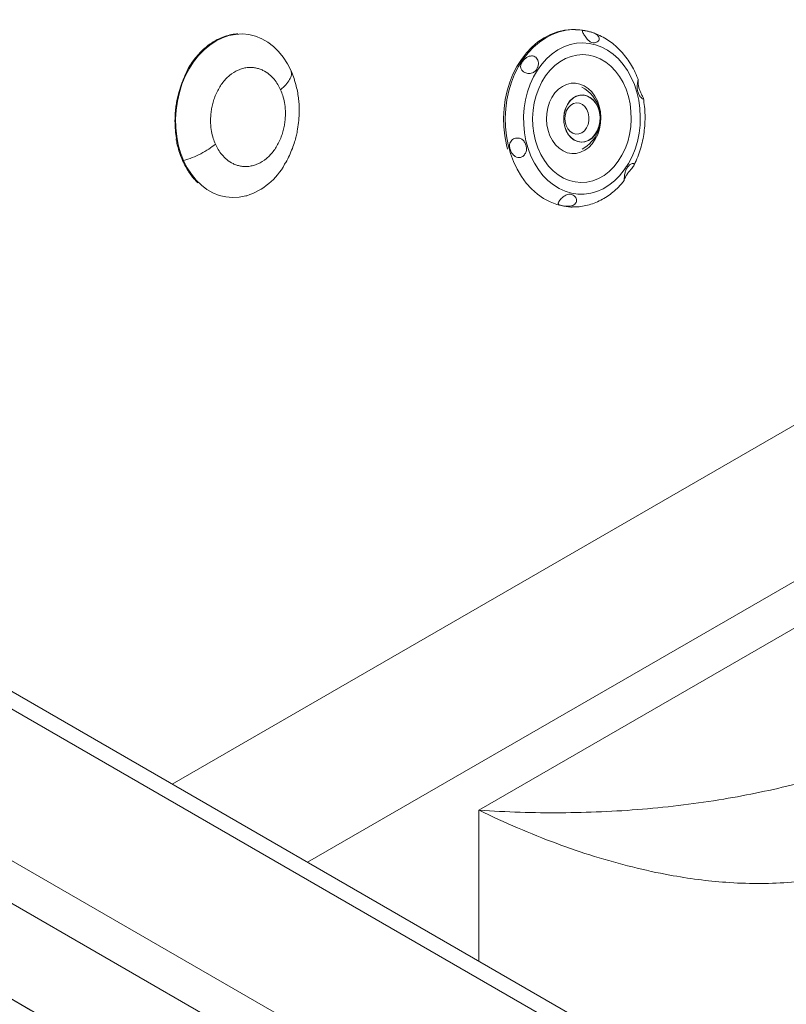
# Paper-space layout 'Isometrica' of a CAD drawing. Units: millimetres. Extents: x -851 to 1715, y -623 to 1561.
# Drawn here: x -266 to 28, y 455 to 833 of the extents above; entities that cross this region are included whole.
import ezdxf

# ---------------------------------------------------------------- set-up
doc = ezdxf.new("R2010")
doc.units = ezdxf.units.MM

psp = doc.layouts.new('Isometrica')

# ---------------------------------------------------------------- linework, layer by layer
at = {"color": 7, "linetype": 'Continuous', "lineweight": 15}
for p, q in [((-827.49, 832.71), (431.16, 106.11)), ((-53.13, 828.9), (-53.76, 828.91)), ((-48.37, 828.27), (-49.09, 828.4)), ((424.09, 93.86), (-834.57, 820.46)), ((-44.38, 798.74), (-44.53, 799.26)), ((-44.38, 798.74), (-43.94, 797.15)), ((-43.8, 796.63), (-43.94, 797.15)), ((-840.03, 786.88), (404.47, 68.44)), ((-834.57, 783.72), (424.09, 57.12)), ((-54.44, 760.91), (-54.58, 760.91)), ((121.27, 349.88), (-396.94, 649.04)), ((111.28, 348.89), (-406.94, 648.05)), ((43.21, 606.84), (-90.2, 529.82)), ((-262, 453.19), (-316.45, 484.62))]:
    psp.add_line(p, q, dxfattribs=at)
at = {"color": 8, "linetype": 'Continuous', "lineweight": 15}
for p, q in [((-207.67, 539.77), (253.18, 805.81)), ((287.09, 765.52), (-155.81, 509.84)), ((-90.2, 529.82), (-90.2, 471.96))]:
    psp.add_line(p, q, dxfattribs=at)
at = {"color": 8, "linetype": 'Continuous', "lineweight": 15, "flags": 128}
for points in [[(-203.33, 778.71), (-204.47, 781.65), (-205.36, 784.75), (-205.98, 787.98), (-206.33, 791.31), (-206.4, 794.69), (-206.19, 798.08), (-205.71, 801.45), (-204.96, 804.76), (-203.95, 807.96), (-202.69, 811.01), (-201.19, 813.89), (-199.48, 816.56), (-197.57, 818.99), (-195.49, 821.15), (-193.26, 823.01), (-190.91, 824.55), (-188.46, 825.75), (-185.94, 826.61), (-183.38, 827.1), (-182.16, 827.21)], [(-54.58, 760.91), (-54.98, 760.92), (-57.67, 761.22), (-60.32, 761.86), (-62.9, 762.86), (-65.38, 764.2), (-67.75, 765.86), (-69.96, 767.84), (-72, 770.1), (-73.85, 772.62), (-75.49, 775.37), (-76.9, 778.34), (-78.07, 781.48), (-78.98, 784.76), (-79.62, 788.15), (-79.99, 791.61), (-80.08, 795.11), (-79.9, 798.61), (-79.44, 802.06), (-78.7, 805.44), (-77.71, 808.71), (-76.46, 811.83), (-74.97, 814.77), (-73.26, 817.5), (-71.34, 819.99), (-69.23, 822.22), (-66.97, 824.16), (-64.56, 825.78), (-62.04, 827.08), (-59.44, 828.04), (-56.77, 828.65), (-54.08, 828.89), (-53.14, 828.9)], [(-179.1, 765.27), (-179.51, 765.16), (-182.07, 764.66), (-184.63, 764.53), (-187.17, 764.77), (-189.66, 765.38), (-192.07, 766.34), (-194.37, 767.64), (-196.53, 769.28), (-198.53, 771.23), (-200.34, 773.47), (-201.95, 775.97), (-203.33, 778.71)]]:
    psp.add_lwpolyline(points, dxfattribs=at)
at = {"color": 7, "linetype": 'Continuous', "lineweight": 15, "flags": 128}
for points in [[(-182.16, 827.21), (-180.82, 827.23), (-178.28, 826.99), (-175.79, 826.39), (-173.38, 825.43), (-171.09, 824.12), (-168.92, 822.48), (-166.93, 820.53), (-165.11, 818.29), (-163.5, 815.79), (-162.12, 813.06)], [(-53.76, 828.91), (-54.71, 828.91), (-57.41, 828.66), (-60.07, 828.05), (-62.68, 827.09), (-65.2, 825.8), (-67.6, 824.17), (-69.87, 822.23), (-71.97, 820.01), (-73.89, 817.52), (-75.6, 814.78), (-77.09, 811.84), (-78.34, 808.72), (-79.34, 805.45), (-80.07, 802.07), (-80.53, 798.62), (-80.72, 795.12), (-80.63, 791.63), (-80.26, 788.17), (-79.61, 784.78), (-79.19, 783.12)], [(-29.6, 804.9), (-30.56, 807.83), (-31.76, 810.6), (-33.19, 813.18), (-34.83, 815.54), (-36.67, 817.65), (-38.67, 819.48), (-40.82, 821.01), (-43.09, 822.23), (-45.45, 823.11), (-47.88, 823.65), (-50.34, 823.83), (-52.8, 823.67), (-55.24, 823.16), (-57.62, 822.3), (-59.92, 821.11), (-62.1, 819.6), (-64.15, 817.79), (-66.03, 815.7), (-67.73, 813.36), (-69.22, 810.79), (-70.48, 808.03), (-71.51, 805.11), (-72.28, 802.06), (-72.79, 798.93), (-73.03, 795.75), (-73, 792.55), (-72.69, 789.39), (-72.13, 786.29), (-71.3, 783.29), (-70.22, 780.43), (-68.9, 777.75), (-67.36, 775.28), (-65.62, 773.04), (-63.7, 771.07), (-61.62, 769.39), (-59.4, 768.01), (-57.08, 766.96), (-54.69, 766.25), (-52.24, 765.89), (-49.78, 765.88), (-47.32, 766.22), (-44.91, 766.9), (-42.57, 767.93), (-40.32, 769.28), (-38.2, 770.94), (-36.23, 772.9), (-34.44, 775.12), (-32.85, 777.57), (-31.47, 780.24), (-30.32, 783.09), (-29.42, 786.07), (-28.78, 789.17), (-28.41, 792.33), (-28.3, 795.52), (-28.47, 798.71), (-28.9, 801.85), (-29.6, 804.9)], [(-32.87, 803.34), (-32.24, 800.51), (-31.87, 797.59), (-31.77, 794.64), (-31.96, 791.69), (-32.41, 788.78), (-33.13, 785.96), (-34.11, 783.28), (-35.33, 780.76), (-36.77, 778.44), (-38.41, 776.37), (-40.24, 774.56), (-42.21, 773.05), (-44.31, 771.86), (-46.5, 771), (-48.76, 770.49), (-51.04, 770.34), (-53.31, 770.54), (-55.55, 771.1), (-57.72, 772), (-59.78, 773.24), (-61.71, 774.79), (-63.48, 776.63), (-65.06, 778.74), (-66.43, 781.08), (-67.58, 783.63), (-68.47, 786.33), (-69.11, 789.17), (-69.48, 792.08), (-69.57, 795.03), (-69.39, 797.98), (-68.94, 800.89), (-68.22, 803.71), (-67.24, 806.4), (-66.02, 808.91), (-64.58, 811.23), (-62.93, 813.3), (-61.11, 815.11), (-59.13, 816.62), (-57.03, 817.81), (-54.84, 818.67), (-52.59, 819.18), (-50.31, 819.33), (-48.03, 819.13), (-45.8, 818.57), (-43.63, 817.67), (-41.57, 816.44), (-39.64, 814.88), (-37.87, 813.04), (-36.29, 810.93), (-34.91, 808.59), (-33.77, 806.05), (-32.87, 803.34)], [(-162.12, 813.06), (-160.98, 810.12), (-160.77, 809.48)], [(-44.05, 799.59), (-44.76, 801.61), (-45.72, 803.45), (-46.9, 805.05), (-48.27, 806.38), (-49.79, 807.39), (-51.42, 808.06), (-53.12, 808.38), (-54.84, 808.33), (-56.54, 807.91), (-58.16, 807.13), (-59.66, 806.03), (-61, 804.62), (-62.15, 802.94), (-63.08, 801.05), (-63.75, 798.98), (-64.15, 796.81), (-64.27, 794.58), (-64.11, 792.37), (-63.66, 790.22), (-62.95, 788.2), (-61.99, 786.36), (-60.81, 784.76), (-59.44, 783.43), (-57.92, 782.42), (-56.28, 781.74), (-54.58, 781.43), (-52.86, 781.48), (-51.17, 781.9), (-49.55, 782.67), (-48.05, 783.78), (-46.7, 785.19), (-45.55, 786.87), (-44.63, 788.76), (-43.96, 790.83), (-43.56, 793), (-43.44, 795.22), (-43.6, 797.44), (-44.05, 799.59)], [(-43.8, 796.63), (-43.68, 794.83), (-43.83, 793.04), (-44.25, 791.32), (-44.93, 789.74), (-45.84, 788.35), (-46.93, 787.23), (-48.18, 786.4), (-49.52, 785.91), (-50.91, 785.77), (-52.28, 785.99), (-53.6, 786.56), (-54.8, 787.45), (-55.83, 788.64), (-56.67, 790.07), (-57.26, 791.69), (-57.6, 793.43), (-57.66, 795.23), (-57.45, 797.02), (-56.96, 798.71), (-56.23, 800.26), (-55.29, 801.59), (-54.15, 802.65), (-52.88, 803.41), (-51.53, 803.82), (-50.14, 803.89), (-48.77, 803.59), (-47.47, 802.95), (-46.31, 801.99), (-45.31, 800.74), (-44.53, 799.26)], [(-43.94, 797.15), (-43.74, 795.35), (-43.82, 793.52), (-44.18, 791.75), (-44.8, 790.11), (-45.67, 788.66), (-46.75, 787.47), (-47.99, 786.58), (-49.33, 786.03), (-50.73, 785.84), (-52.13, 786.02), (-53.47, 786.56), (-54.7, 787.44), (-55.76, 788.63), (-56.61, 790.07), (-57.21, 791.71), (-57.55, 793.48), (-57.6, 795.3), (-57.37, 797.11), (-56.87, 798.82), (-56.11, 800.36), (-55.12, 801.68), (-53.95, 802.72), (-52.65, 803.43), (-51.27, 803.79), (-49.86, 803.78), (-48.49, 803.41), (-47.2, 802.68), (-46.06, 801.63), (-45.11, 800.3), (-44.38, 798.74)], [(-48.22, 796.96), (-48.75, 798.29), (-49.51, 799.41), (-50.47, 800.25), (-51.56, 800.74), (-52.72, 800.87), (-53.86, 800.62), (-54.93, 800.01), (-55.85, 799.08), (-56.56, 797.89), (-57.02, 796.5), (-57.21, 795.01), (-57.1, 793.52), (-56.71, 792.11), (-56.06, 790.87), (-55.19, 789.89), (-54.16, 789.21), (-53.03, 788.9), (-51.87, 788.96), (-50.75, 789.39), (-49.75, 790.17), (-48.93, 791.24), (-48.34, 792.54), (-48.01, 793.99), (-47.97, 795.49), (-48.22, 796.96)]]:
    psp.add_lwpolyline(points, dxfattribs=at)
at = {"color": 7, "linetype": 'Continuous', "lineweight": 15}
for centre, radius, start, end in [((-57.03, 794.97), 13.5, 15.4764, 61.9488), ((-57.03, 794.97), 13.5, 298.7737, 15.4764), ((-59.16, 793.79), 15.62, 10.4544, 20.4959), ((-187.08, 789.65), 25.65, 288.1305, 331.2034)]:
    psp.add_arc(centre, radius, start, end, dxfattribs=at)
for points, knots in [([(-182.5, 827.27), (-182.87, 827.26), (-184.12, 827.24), (-186.3, 826.75), (-189.1, 825.8), (-191.96, 824.31), (-195.19, 821.99), (-198.47, 818.63), (-201.14, 815.02), (-202.29, 812.5), (-202.65, 811.71)], [0, 0, 0, 0, 0.046875, 0.157492, 0.274586, 0.405782, 0.536116, 0.725658, 0.914338, 1, 1, 1, 1]), ([(-49.09, 828.4), (-49.69, 828.53), (-51.03, 828.81), (-52.39, 828.85), (-53.14, 828.88)], [0, 0, 0, 0, 0.447214, 1, 1, 1, 1]), ([(-44.2, 826.09), (-44.35, 826.31), (-44.65, 826.76), (-45.44, 827.29), (-46.4, 827.72), (-47.52, 828.07), (-48.68, 828.36), (-49.69, 828.57), (-50.3, 828.62), (-50.51, 828.43), (-50.43, 828.02), (-50.15, 827.43), (-49.73, 826.71), (-49.23, 825.96), (-48.64, 825.2), (-47.89, 824.48), (-46.96, 823.94), (-45.85, 823.77), (-44.85, 824.07), (-44.22, 824.66), (-43.99, 825.31), (-44.06, 825.8), (-44.18, 826.05), (-44.2, 826.09)], [0, 0, 0, 0, 0.043039, 0.085917, 0.129946, 0.18145, 0.24045, 0.304128, 0.368586, 0.419898, 0.463364, 0.507022, 0.545999, 0.583925, 0.625081, 0.673209, 0.730724, 0.79518, 0.861113, 0.911171, 0.953094, 0.991249, 1, 1, 1, 1]), ([(-29.16, 809.82), (-29.3, 810.21), (-29.8, 811.61), (-30.91, 813.86), (-32.48, 816.54), (-34.26, 819.01), (-36.24, 821.25), (-38.39, 823.24), (-40.69, 824.96), (-43.12, 826.36), (-44.99, 827.25), (-46.06, 827.57), (-46.26, 827.63)], [0, 0, 0, 0, 0.045449, 0.162601, 0.279711, 0.396674, 0.513356, 0.62959, 0.745204, 0.860052, 0.974049, 1, 1, 1, 1]), ([(-67.55, 814.7), (-67.45, 815.11), (-67.26, 815.93), (-67.46, 817.11), (-68, 818.02), (-68.71, 818.58), (-69.56, 818.85), (-70.46, 818.83), (-71.42, 818.52), (-72.4, 817.9), (-73.3, 816.99), (-73.97, 815.88), (-74.24, 814.74), (-74.01, 813.77), (-73.42, 813.01), (-72.66, 812.49), (-71.78, 812.17), (-70.9, 812.05), (-70.01, 812.15), (-69.1, 812.52), (-68.25, 813.27), (-67.76, 814.1), (-67.58, 814.62), (-67.55, 814.7)], [0, 0, 0, 0, 0.056937, 0.114176, 0.15491, 0.195777, 0.23371, 0.272531, 0.315721, 0.365796, 0.423565, 0.486707, 0.55129, 0.613283, 0.656725, 0.700358, 0.7394, 0.777303, 0.818358, 0.866311, 0.92364, 0.988022, 1, 1, 1, 1]), ([(-202.59, 811.57), (-202.73, 811.32), (-203.39, 810.08), (-204.32, 807.65), (-205.22, 804.75), (-205.81, 802.21), (-206.19, 800.07), (-206.53, 797.34), (-206.68, 794.06), (-206.55, 790.46), (-206.2, 788.23), (-206.04, 787.19)], [0, 0, 0, 0, 0.0354357, 0.1747277, 0.3140377, 0.3997173, 0.4851961, 0.5708972, 0.7257965, 0.8726562, 1, 1, 1, 1]), ([(-191.13, 785.03), (-191.42, 785.75), (-192.04, 787.29), (-192.68, 789.98), (-193.04, 793.15), (-192.97, 796.11), (-192.63, 798.62), (-192.19, 800.62), (-191.58, 802.61), (-190.76, 804.61), (-189.77, 806.51), (-188.58, 808.31), (-187.23, 809.94), (-185.24, 811.82), (-183.03, 813.21), (-180.74, 814.04), (-179.04, 814.38), (-177.38, 814.45), (-175.8, 814.28), (-174.3, 813.89), (-172.51, 813.15), (-170.56, 811.89), (-168.67, 810), (-167.22, 807.98), (-166.5, 806.51), (-166.17, 805.83)], [0, 0, 0, 0, 0.042388, 0.090343, 0.14438, 0.204794, 0.238199, 0.271594, 0.307835, 0.344067, 0.382481, 0.420886, 0.460486, 0.500077, 0.579115, 0.617528, 0.655934, 0.692173, 0.728406, 0.76181, 0.795206, 0.855621, 0.909657, 0.957613, 1, 1, 1, 1]), ([(-162.12, 813.06), (-162.04, 812.57), (-161.86, 811.58), (-162.59, 809.76), (-163.98, 807.8), (-165.45, 806.48), (-166.17, 805.83)], [0, 0, 0, 0, 0.246615, 0.5, 0.753386, 1, 1, 1, 1]), ([(-159.26, 793.26), (-159.16, 794.42), (-159.01, 796.04), (-159, 798.44), (-159.07, 800.48), (-159.3, 802.89), (-159.71, 805.39), (-160.2, 807.6), (-160.62, 808.93), (-160.78, 809.43)], [0, 0, 0, 0, 0.211578, 0.296442, 0.437289, 0.583219, 0.739478, 0.902235, 1, 1, 1, 1]), ([(-27.2, 802.34), (-27.16, 802.36), (-27.07, 802.43), (-27.17, 802.8), (-27.46, 803.43), (-27.89, 804.26), (-28.4, 805.32), (-28.86, 806.59), (-29.14, 807.92), (-29.2, 809.01), (-29.15, 809.69), (-29.12, 809.91), (-29.15, 809.71), (-29.24, 809.22), (-29.36, 808.52), (-29.48, 807.59), (-29.51, 806.42), (-29.32, 805.09), (-28.79, 803.79), (-28.11, 802.89), (-27.58, 802.43), (-27.42, 802.4), (-27.37, 802.39)], [0, 0, 0, 0, 0.030602, 0.075132, 0.119483, 0.165244, 0.218825, 0.279943, 0.345444, 0.411368, 0.462865, 0.514671, 0.558704, 0.597863, 0.637276, 0.681167, 0.733186, 0.79477, 0.861736, 0.929001, 0.976607, 1, 1, 1, 1]), ([(-166.17, 805.83), (-165.88, 805.1), (-165.26, 803.56), (-164.61, 800.87), (-164.25, 797.7), (-164.33, 794.75), (-164.67, 792.23), (-165.11, 790.23), (-165.72, 788.24), (-166.53, 786.25), (-167.53, 784.34), (-168.72, 782.54), (-170.07, 780.92), (-172.06, 779.03), (-174.27, 777.64), (-176.56, 776.81), (-178.25, 776.48), (-179.92, 776.4), (-181.49, 776.57), (-182.99, 776.96), (-184.78, 777.7), (-186.73, 778.96), (-188.62, 780.86), (-190.08, 782.87), (-190.79, 784.34), (-191.13, 785.03)], [0, 0, 0, 0, 0.042387, 0.090343, 0.14438, 0.204794, 0.238199, 0.271594, 0.307834, 0.344067, 0.382479, 0.420884, 0.460484, 0.500077, 0.579115, 0.617529, 0.655934, 0.692174, 0.728406, 0.761811, 0.795206, 0.85562, 0.909657, 0.957613, 1, 1, 1, 1]), ([(-30.83, 776.76), (-30.74, 776.93), (-30.15, 778), (-29.26, 780.14), (-28.19, 783.17), (-27.38, 786.33), (-26.82, 789.56), (-26.5, 792.84), (-26.45, 796.14), (-26.63, 799.41), (-26.97, 801.55), (-27.13, 802.61)], [0, 0, 0, 0, 0.022008, 0.144204, 0.266572, 0.389051, 0.511593, 0.634181, 0.75682, 0.879521, 1, 1, 1, 1]), ([(-164.62, 777.32), (-164.47, 777.55), (-163.78, 778.62), (-162.78, 780.64), (-161.64, 783.29), (-160.8, 785.76), (-160.19, 787.96), (-159.64, 790.4), (-159.41, 792.15), (-159.26, 793.26)], [0, 0, 0, 0, 0.050246, 0.228242, 0.401326, 0.561253, 0.689393, 0.803751, 1, 1, 1, 1]), ([(-206.17, 787.1), (-206.14, 786.82), (-206.04, 785.87), (-205.58, 784.09), (-204.88, 781.54), (-204.13, 779.74), (-203.72, 778.75)], [0, 0, 0, 0, 0.094742, 0.314903, 0.621707, 1, 1, 1, 1]), ([(-191.13, 785.03), (-191.95, 784.39), (-193.63, 783.09), (-196.71, 781.32), (-200.01, 779.78), (-202.23, 779.06), (-203.33, 778.71)], [0, 0, 0, 0, 0.246609, 0.499997, 0.753387, 1, 1, 1, 1]), ([(-72.65, 780.98), (-72.44, 781.34), (-72.01, 782.07), (-71.89, 783.39), (-72.09, 784.74), (-72.69, 786.01), (-73.58, 786.89), (-74.64, 787.33), (-75.64, 787.41), (-76.56, 787.21), (-77.32, 786.81), (-77.91, 786.21), (-78.32, 785.37), (-78.46, 784.29), (-78.25, 783.01), (-77.67, 781.68), (-76.8, 780.63), (-75.75, 780), (-74.7, 779.82), (-73.74, 780.05), (-73.07, 780.48), (-72.77, 780.84), (-72.65, 780.98)], [0, 0, 0, 0, 0.055075, 0.109787, 0.170607, 0.236207, 0.301636, 0.346827, 0.392271, 0.431941, 0.469758, 0.510095, 0.556007, 0.609457, 0.670006, 0.734232, 0.798325, 0.847056, 0.896067, 0.938065, 0.976049, 1, 1, 1, 1]), ([(-203.72, 778.74), (-203.32, 777.91), (-202.59, 776.37), (-201.43, 774.47), (-200.4, 773.03), (-199.27, 771.6), (-198.4, 770.73), (-197.84, 770.17)], [0, 0, 0, 0, 0.252204, 0.466063, 0.629791, 0.762699, 1, 1, 1, 1]), ([(-33.31, 773.57), (-33.03, 773.93), (-32.48, 774.66), (-31.62, 775.64), (-30.98, 776.45), (-30.65, 777.04), (-30.65, 777.43), (-30.91, 777.61), (-31.37, 777.6), (-32.03, 777.33), (-32.82, 776.73), (-33.58, 775.72), (-34.1, 774.38), (-34.35, 773.05), (-34.47, 771.99), (-34.54, 771.31), (-34.59, 770.94), (-34.6, 770.88), (-34.56, 771.09), (-34.39, 771.61), (-34.03, 772.46), (-33.56, 773.17), (-33.31, 773.57)], [0, 0, 0, 0, 0.061387, 0.12294, 0.169762, 0.216839, 0.257676, 0.295479, 0.334894, 0.379857, 0.4336, 0.496009, 0.561849, 0.626664, 0.669927, 0.713394, 0.75221, 0.790234, 0.831467, 0.878776, 0.933787, 1, 1, 1, 1]), ([(-54.43, 760.94), (-53.76, 760.93), (-52.21, 760.92), (-49.79, 761.28), (-47.19, 761.94), (-44.66, 762.91), (-42.22, 764.18), (-39.88, 765.73), (-37.68, 767.56), (-35.91, 769.3), (-34.95, 770.52), (-34.61, 770.95)], [0, 0, 0, 0, 0.089747, 0.208747, 0.327817, 0.447257, 0.567301, 0.6881, 0.809707, 0.932092, 1, 1, 1, 1]), ([(-53.37, 762.07), (-53.2, 762.28), (-52.85, 762.69), (-52.7, 763.44), (-52.84, 764.2), (-53.28, 764.94), (-54.05, 765.56), (-55.1, 765.89), (-56.27, 765.76), (-57.34, 765.21), (-58.25, 764.5), (-58.92, 763.83), (-59.41, 763.22), (-59.7, 762.7), (-59.76, 762.26), (-59.54, 761.89), (-58.95, 761.58), (-57.95, 761.33), (-56.63, 761.16), (-55.3, 761.21), (-54.14, 761.51), (-53.63, 761.89), (-53.37, 762.07)], [0, 0, 0, 0, 0.040137, 0.080238, 0.119644, 0.164783, 0.218745, 0.281303, 0.34716, 0.411882, 0.454942, 0.498199, 0.536932, 0.574993, 0.616343, 0.663827, 0.719024, 0.780751, 0.845253, 0.908747, 0.955243, 1, 1, 1, 1]), ([(67.92, 511.65), (65.6, 510.66), (59.98, 508.28), (50.53, 505.45), (39.6, 503.22), (28.23, 501.94), (16.52, 501.54), (5.03, 501.99), (-6.16, 503.13), (-18.1, 504.99), (-31.33, 507.86), (-45.86, 511.93), (-60.54, 516.94), (-75.29, 522.84), (-85.19, 527.38), (-90.15, 529.8), (-90.2, 529.82)], [0, 0, 0, 0, 0.053754, 0.129635, 0.205728, 0.281927, 0.358086, 0.434022, 0.500291, 0.566561, 0.652934, 0.739514, 0.826176, 0.912778, 0.999169, 1, 1, 1, 1])]:
    psp.add_open_spline(points, degree=3, knots=knots, dxfattribs=at)
at = {"color": 8, "linetype": 'Continuous', "lineweight": 15}
for points, knots in [([(-203.33, 778.71), (-203.37, 778.7), (-203.44, 778.68), (-203.55, 778.67), (-203.65, 778.68), (-203.71, 778.71), (-203.72, 778.74), (-203.72, 778.75)], [0, 0, 0, 0, 0.1903392, 0.4040688, 0.6369529, 0.8806336, 1, 1, 1, 1]), ([(-90.2, 529.82), (-90.14, 529.82), (-84.87, 529.45), (-74.38, 528.91), (-58.76, 528.7), (-43.1, 529.08), (-27.42, 530.07), (-11.78, 531.69), (3.23, 533.87), (17.58, 536.56), (31.01, 539.65), (43.96, 543.2), (56.41, 547.18), (68.65, 551.69), (80.63, 556.78), (91.65, 562.06), (98.41, 565.89), (101.45, 567.62)], [0, 0, 0, 0, 0.000889, 0.077237, 0.153626, 0.229974, 0.307864, 0.385799, 0.463685, 0.534498, 0.605465, 0.672473, 0.739516, 0.806518, 0.875092, 0.943712, 1, 1, 1, 1])]:
    psp.add_open_spline(points, degree=3, knots=knots, dxfattribs=at)

doc.saveas('drawing.dxf')
